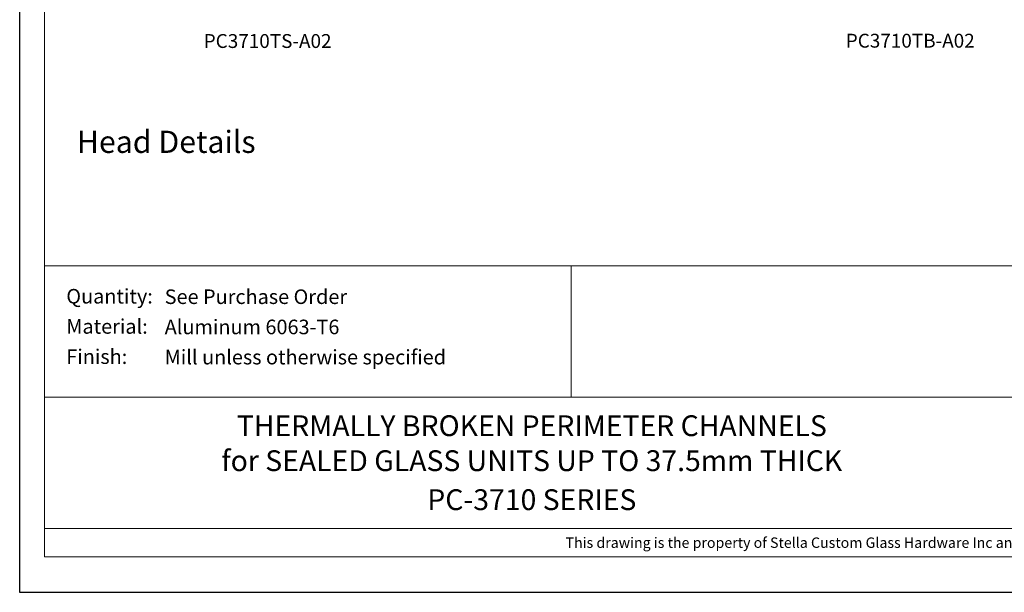
# Model space of a CAD drawing. Extents: x 564 to 2005, y -309 to 499.
# Drawn here: x 564 to 919, y -309 to -103 of the extents above; entities that cross this region are included whole.
import ezdxf
from ezdxf.enums import TextEntityAlignment as Align

# ---------------------------------------------------------------- set-up
doc = ezdxf.new("R2010")
doc.units = 0
doc.header["$LTSCALE"] = 25
doc.header["$MEASUREMENT"] = 0
doc.layers.get('DEFPOINTS').update_dxf_attribs({"linetype": 'CONTINUOUS'})
doc.layers.add('GH-DIM', color=4, linetype='CONTINUOUS', lineweight=9)
doc.layers.add('GH-Title Frame', color=5, linetype='CONTINUOUS', lineweight=20)
doc.styles.add('1-2', font='arial.ttf', dxfattribs={"height": 3.5})
doc.styles.add('1-4', font='arial.ttf', dxfattribs={"height": 7})
doc.styles.add('ROMANS', font='romans', dxfattribs={"height": 3.5})
doc.styles.add('TEXT', font='arial.ttf', dxfattribs={"height": 0.1})
doc.styles.add('TITLE', font='arial.ttf', dxfattribs={"height": 0.25})

# ---------------------------------------------------------------- blocks, each defined once
blk = doc.blocks.new('Title block - 8x11 - Portrait (09)')
at = {"layer": 'DEFPOINTS', "flags": 128}
blk.add_lwpolyline([(-205, 0), (-205, 269.5), (0, 269.5), (0, 0)], close=True, dxfattribs=at)
at = {"layer": 'GH-Title Frame'}
for p, q in [((-3, 39.25), (-202, 39.25)), ((-138.76, 39.25), (-138.76, 23.47)), ((-54, 23.47), (-202, 23.47)), ((-3, 7.69), (-202, 7.69))]:
    blk.add_line(p, q, dxfattribs=at)
at = {"layer": 'GH-Title Frame', "flags": 128}
blk.add_lwpolyline([(-3, 265.25), (-3, 4.25), (-202, 4.25), (-202, 265.25)], close=True, dxfattribs=at)
at = {"layer": 'GH-Title Frame', "color": 7, "style": 'TEXT'}
for s, p in [('Quantity:', (-199.4, 35.59)), ('Material:', (-199.4, 31.96)), ('Finish:', (-199.4, 28.33))]:
    blk.add_text(s, height=1.75, dxfattribs=at).set_placement(p, align=Align.MIDDLE_LEFT)
at = {"layer": 'GH-Title Frame', "color": 7, "style": 'ROMANS', "oblique": 15}
blk.add_text('This drawing is the property of Stella Custom Glass Hardware Inc and may not be copied or reproduced in any way whatsoever without written permission of that company', height=1.25, dxfattribs=at).set_placement((-4, 5.97), align=Align.MIDDLE_RIGHT)
at = {"layer": 'GH-Title Frame', "color": 7, "style": 'TEXT'}
for tag, p in [('QUANTITY', (-187.59, 35.53)), ('MATERIAL', (-187.59, 31.9)), ('FINISH', (-187.59, 28.27))]:
    blk.add_attdef(tag, text='', height=1.75, dxfattribs=at).set_placement(p, align=Align.MIDDLE_LEFT)
at = {"layer": 'GH-Title Frame', "color": 7}
for tag, height, style, p in [('NAME', 1.75, 'TEXT', (-77.75, 34.2)), ('DATE', 1.75, 'TEXT', (-62.25, 34.2)), ('NAME', 1.75, 'TEXT', (-77.75, 26.1)), ('DATE', 1.75, 'TEXT', (-62.25, 26.1)), ('JOBNAME', 2.5, 'TITLE', (-143.5, 20.02)), ('SCALE', 1.75, 'TEXT', (-77.75, 18.5)), ('REV', 1.75, 'TEXT', (-62.25, 18.5)), ('TITLE1', 2.5, 'TEXT', (-143.5, 15.58)), ('TITLE2', 2.5, 'TEXT', (-143.5, 11.13)), ('DWG#', 1.75, 'TEXT', (-69.5, 10.62))]:
    blk.add_attdef(tag, text='', height=height, dxfattribs=dict(at, style=style)).set_placement(p, align=Align.MIDDLE_CENTER)

msp = doc.modelspace()

# ---------------------------------------------------------------- block references
at = {"layer": 'GH-DIM'}
ref = msp.add_blockref('Title block - 8x11 - Portrait (09)', (1179.38, -309.25), dxfattribs=dict(at, xscale=3, yscale=3, zscale=3))
ref.add_attrib('JOBNAME', 'THERMALLY BROKEN PERIMETER CHANNELS', dxfattribs={"layer": 'GH-Title Frame', "color": 7, "height": 7.5, "style": 'TITLE'}).set_placement((748.88, -249.17), align=Align.MIDDLE_CENTER)
ref.add_attrib('TITLE1', 'for SEALED GLASS UNITS UP TO 37.5mm THICK', dxfattribs={"layer": 'GH-Title Frame', "color": 7, "height": 7.5, "style": 'TEXT'}).set_placement((748.88, -261.78), align=Align.MIDDLE_CENTER)
ref.add_attrib('TITLE2', 'PC-3710 SERIES', dxfattribs={"layer": 'GH-Title Frame', "color": 7, "height": 7.5, "style": 'TEXT'}).set_placement((748.88, -275.84), align=Align.MIDDLE_CENTER)
ref.add_attrib('QUANTITY', 'See Purchase Order', dxfattribs={"layer": 'GH-Title Frame', "color": 7, "height": 5.25, "style": 'TEXT'}).set_placement((616.62, -202.65), align=Align.MIDDLE_LEFT)
ref.add_attrib('MATERIAL', 'Aluminum 6063-T6', dxfattribs={"layer": 'GH-Title Frame', "color": 7, "height": 5.25, "style": 'TEXT'}).set_placement((616.62, -213.55), align=Align.MIDDLE_LEFT)
ref.add_attrib('FINISH', 'Mill unless otherwise specified', dxfattribs={"layer": 'GH-Title Frame', "color": 7, "height": 5.25, "style": 'TEXT'}).set_placement((616.62, -224.43), align=Align.MIDDLE_LEFT)

# ---------------------------------------------------------------- texts
at = {"layer": 'GH-DIM', "insert": (585, -142.8), "char_height": 8, "width": 80.7835, "attachment_point": 1, "style": '1-4'}
msp.add_mtext('Head Details  ', dxfattribs=at)

# ---------------------------------------------------------------- next in the draw order: texts
at = {"layer": 'GH-DIM', "char_height": 5, "attachment_point": 1, "style": '1-2', "bg_fill": 3, "box_fill_scale": 1.5, "bg_fill_color": 256, "bg_fill_transparency": 0}
for s, insert in [('PC3710TS-A02', (630.67, -107.95)), ('PC3710TB-A02', (861.96, -107.84))]:
    msp.add_mtext_dynamic_manual_height_columns(s, width=39.973, gutter_width=15, heights=[0], dxfattribs=dict(at, insert=insert))

doc.saveas('drawing.dxf')
